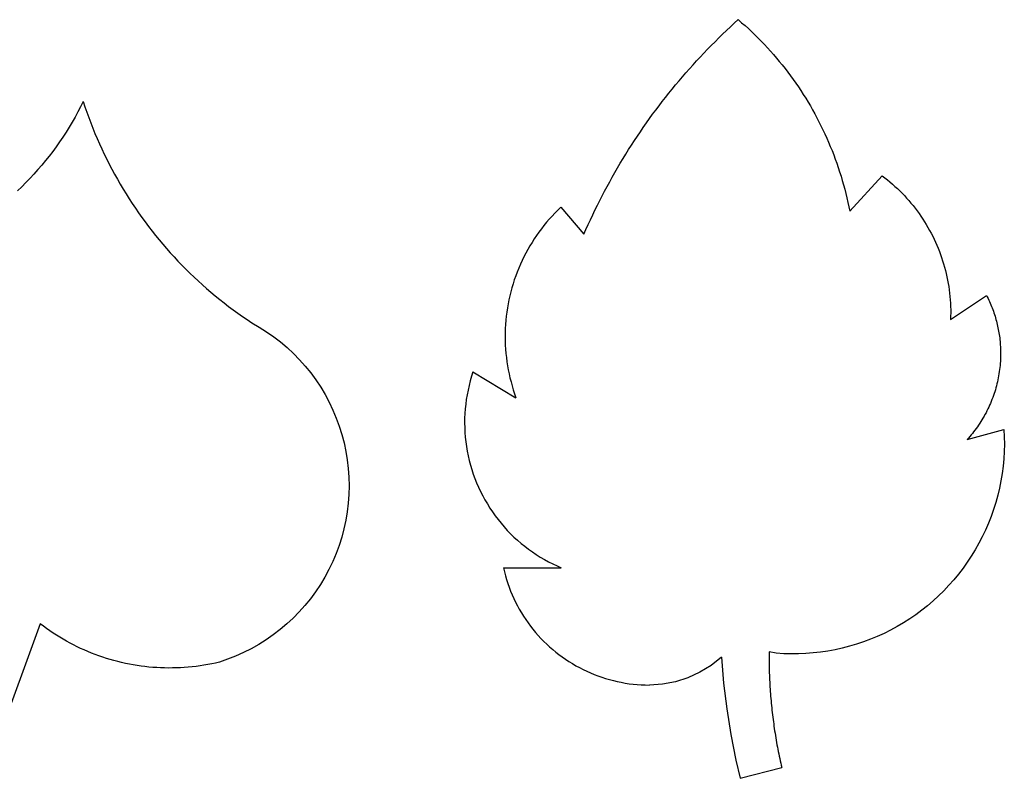
# Model space of a CAD drawing. Extents: x -123 to 105, y -85 to 68.
# Drawn here: x -9 to 105, y -19 to 68 of the extents above; entities that cross this region are included whole.
import ezdxf

# ---------------------------------------------------------------- set-up
doc = ezdxf.new("R2010")
doc.units = 0
doc.layers.get('0').update_dxf_attribs({"linetype": 'CONTINUOUS'})

msp = doc.modelspace()

# ---------------------------------------------------------------- linework, layer by layer
for p, q in [((73.52, 68.05), (73.97, 68.47)), ((73.97, 68.47), (74.37, 68.12)), ((72.62, 67.21), (73.07, 67.63)), ((73.07, 67.63), (73.52, 68.05)), ((74.37, 68.12), (74.76, 67.78)), ((74.76, 67.78), (75.15, 67.43)), ((75.15, 67.43), (75.53, 67.07)), ((71.29, 65.92), (71.73, 66.36)), ((71.73, 66.36), (72.17, 66.79)), ((72.17, 66.79), (72.62, 67.21)), ((75.53, 67.07), (75.91, 66.71)), ((75.91, 66.71), (76.28, 66.34)), ((76.28, 66.34), (76.64, 65.97)), ((70, 64.6), (70.42, 65.05)), ((70.42, 65.05), (70.86, 65.49)), ((70.86, 65.49), (71.29, 65.92)), ((76.64, 65.97), (77, 65.59)), ((77, 65.59), (77.36, 65.21)), ((77.36, 65.21), (77.71, 64.82)), ((69.16, 63.7), (69.57, 64.15)), ((69.57, 64.15), (70, 64.6)), ((77.71, 64.82), (78.06, 64.43)), ((78.06, 64.43), (78.4, 64.03)), ((78.4, 64.03), (78.73, 63.63)), ((67.92, 62.32), (68.33, 62.79)), ((68.33, 62.79), (68.74, 63.25)), ((68.74, 63.25), (69.16, 63.7)), ((78.73, 63.63), (79.06, 63.23)), ((79.06, 63.23), (79.39, 62.82)), ((79.39, 62.82), (79.71, 62.4)), ((67.12, 61.39), (67.52, 61.86)), ((67.52, 61.86), (67.92, 62.32)), ((79.71, 62.4), (80.02, 61.98)), ((80.02, 61.98), (80.33, 61.56)), ((80.33, 61.56), (80.63, 61.13)), ((65.94, 59.96), (66.33, 60.44)), ((66.33, 60.44), (66.72, 60.92)), ((66.72, 60.92), (67.12, 61.39)), ((80.63, 61.13), (80.93, 60.7)), ((80.93, 60.7), (81.22, 60.27)), ((65.18, 58.99), (65.56, 59.48)), ((65.56, 59.48), (65.94, 59.96)), ((81.22, 60.27), (81.5, 59.83)), ((81.5, 59.83), (81.78, 59.39)), ((81.78, 59.39), (82.05, 58.94)), ((-2.14, 58.4), (-2.45, 57.8)), ((-1.84, 59), (-2.14, 58.4)), ((-1.84, 59), (-1.63, 58.38)), ((-1.63, 58.38), (-1.41, 57.76)), ((64.43, 58.01), (64.81, 58.5)), ((64.81, 58.5), (65.18, 58.99)), ((82.05, 58.94), (82.32, 58.49)), ((82.32, 58.49), (82.58, 58.04)), ((-2.78, 57.2), (-3.11, 56.61)), ((-2.45, 57.8), (-2.78, 57.2)), ((-1.41, 57.76), (-1.19, 57.14)), ((-1.19, 57.14), (-0.96, 56.53)), ((63.35, 56.52), (63.71, 57.02)), ((63.71, 57.02), (64.07, 57.52)), ((64.07, 57.52), (64.43, 58.01)), ((82.58, 58.04), (82.83, 57.58)), ((82.83, 57.58), (83.08, 57.12)), ((83.08, 57.12), (83.32, 56.66)), ((-3.46, 56.03), (-3.82, 55.45)), ((-3.11, 56.61), (-3.46, 56.03)), ((-0.96, 56.53), (-0.72, 55.92)), ((-0.72, 55.92), (-0.47, 55.31)), ((62.65, 55.5), (62.99, 56.01)), ((62.99, 56.01), (63.35, 56.52)), ((83.32, 56.66), (83.55, 56.19)), ((83.55, 56.19), (83.78, 55.72)), ((-4.19, 54.89), (-4.57, 54.32)), ((-3.82, 55.45), (-4.19, 54.89)), ((-0.47, 55.31), (-0.22, 54.71)), ((-0.22, 54.71), (0.05, 54.11)), ((61.96, 54.48), (62.3, 54.99)), ((62.3, 54.99), (62.65, 55.5)), ((83.78, 55.72), (84.01, 55.25)), ((84.01, 55.25), (84.22, 54.77)), ((84.22, 54.77), (84.43, 54.29)), ((-4.96, 53.77), (-5.36, 53.22)), ((-4.57, 54.32), (-4.96, 53.77)), ((0.05, 54.11), (0.32, 53.51)), ((61.29, 53.44), (61.62, 53.96)), ((61.62, 53.96), (61.96, 54.48)), ((84.43, 54.29), (84.63, 53.81)), ((84.63, 53.81), (84.83, 53.33)), ((-5.78, 52.69), (-6.2, 52.16)), ((-5.36, 53.22), (-5.78, 52.69)), ((0.32, 53.51), (0.6, 52.92)), ((0.6, 52.92), (0.89, 52.33)), ((60.64, 52.4), (60.96, 52.92)), ((60.96, 52.92), (61.29, 53.44)), ((84.83, 53.33), (85.02, 52.84)), ((85.02, 52.84), (85.2, 52.35)), ((-6.63, 51.63), (-7.07, 51.12)), ((-6.2, 52.16), (-6.63, 51.63)), ((0.89, 52.33), (1.18, 51.74)), ((1.18, 51.74), (1.49, 51.16)), ((59.7, 50.8), (60.01, 51.34)), ((60.01, 51.34), (60.32, 51.87)), ((60.32, 51.87), (60.64, 52.4)), ((85.2, 52.35), (85.38, 51.86)), ((85.38, 51.86), (85.55, 51.37)), ((85.55, 51.37), (85.71, 50.87)), ((-7.53, 50.61), (-7.99, 50.12)), ((-7.07, 51.12), (-7.53, 50.61)), ((1.49, 51.16), (1.8, 50.58)), ((1.8, 50.58), (2.12, 50.01)), ((59.1, 49.73), (59.4, 50.27)), ((59.4, 50.27), (59.7, 50.8)), ((85.71, 50.87), (85.87, 50.37)), ((85.87, 50.37), (86.02, 49.87)), ((86.88, 46.32), (90.63, 50.41)), ((90.63, 50.41), (90.94, 50.18)), ((90.94, 50.18), (91.24, 49.94)), ((-8.94, 49.15), (-9.43, 48.68)), ((-8.46, 49.63), (-8.94, 49.15)), ((-7.99, 50.12), (-8.46, 49.63)), ((2.12, 50.01), (2.45, 49.44)), ((2.45, 49.44), (2.78, 48.88)), ((58.51, 48.65), (58.8, 49.19)), ((58.8, 49.19), (59.1, 49.73)), ((86.02, 49.87), (86.16, 49.37)), ((86.16, 49.37), (86.3, 48.86)), ((91.24, 49.94), (91.53, 49.7)), ((91.53, 49.7), (91.82, 49.45)), ((91.82, 49.45), (92.11, 49.19)), ((92.11, 49.19), (92.39, 48.93)), ((2.78, 48.88), (3.12, 48.32)), ((3.12, 48.32), (3.48, 47.76)), ((57.94, 47.55), (58.22, 48.1)), ((58.22, 48.1), (58.51, 48.65)), ((86.3, 48.86), (86.43, 48.36)), ((86.43, 48.36), (86.55, 47.85)), ((92.39, 48.93), (92.66, 48.66)), ((92.66, 48.66), (92.94, 48.39)), ((92.94, 48.39), (93.2, 48.12)), ((93.2, 48.12), (93.46, 47.83)), ((3.48, 47.76), (3.83, 47.21)), ((3.83, 47.21), (4.2, 46.67)), ((53.44, 46.78), (53.1, 46.44)), ((53.44, 46.78), (56.11, 43.65)), ((57.39, 46.45), (57.67, 47)), ((57.67, 47), (57.94, 47.55)), ((86.55, 47.85), (86.67, 47.34)), ((86.67, 47.34), (86.78, 46.83)), ((86.78, 46.83), (86.88, 46.32)), ((93.46, 47.83), (93.71, 47.55)), ((93.71, 47.55), (93.96, 47.26)), ((93.96, 47.26), (94.21, 46.96)), ((94.21, 46.96), (94.44, 46.66)), ((4.2, 46.67), (4.57, 46.13)), ((4.57, 46.13), (4.95, 45.59)), ((4.95, 45.59), (5.34, 45.07)), ((52.43, 45.75), (52.11, 45.4)), ((52.76, 46.1), (52.43, 45.75)), ((53.1, 46.44), (52.76, 46.1)), ((56.86, 45.33), (57.13, 45.89)), ((57.13, 45.89), (57.39, 46.45)), ((94.44, 46.66), (94.68, 46.35)), ((94.68, 46.35), (94.9, 46.04)), ((94.9, 46.04), (95.12, 45.73)), ((95.12, 45.73), (95.33, 45.41)), ((5.34, 45.07), (5.73, 44.54)), ((5.73, 44.54), (6.13, 44.02)), ((51.49, 44.66), (51.2, 44.28)), ((51.8, 45.03), (51.49, 44.66)), ((52.11, 45.4), (51.8, 45.03)), ((56.35, 44.21), (56.61, 44.77)), ((56.61, 44.77), (56.86, 45.33)), ((95.33, 45.41), (95.54, 45.09)), ((95.54, 45.09), (95.74, 44.76)), ((95.74, 44.76), (95.93, 44.43)), ((6.13, 44.02), (6.54, 43.51)), ((6.54, 43.51), (6.96, 43)), ((50.64, 43.51), (50.37, 43.11)), ((50.91, 43.9), (50.64, 43.51)), ((51.2, 44.28), (50.91, 43.9)), ((56.11, 43.65), (56.35, 44.21)), ((95.93, 44.43), (96.12, 44.1)), ((96.12, 44.1), (96.3, 43.76)), ((96.3, 43.76), (96.48, 43.42)), ((96.48, 43.42), (96.65, 43.07)), ((6.96, 43), (7.38, 42.5)), ((7.38, 42.5), (7.81, 42)), ((49.86, 42.3), (49.62, 41.88)), ((50.11, 42.71), (49.86, 42.3)), ((50.37, 43.11), (50.11, 42.71)), ((96.65, 43.07), (96.81, 42.72)), ((96.81, 42.72), (96.96, 42.37)), ((96.96, 42.37), (97.11, 42.02)), ((7.81, 42), (8.24, 41.51)), ((8.24, 41.51), (8.68, 41.03)), ((8.68, 41.03), (9.13, 40.55)), ((49.17, 41.03), (48.96, 40.6)), ((49.39, 41.46), (49.17, 41.03)), ((49.62, 41.88), (49.39, 41.46)), ((97.11, 42.02), (97.25, 41.66)), ((97.25, 41.66), (97.38, 41.3)), ((97.38, 41.3), (97.51, 40.94)), ((9.13, 40.55), (9.59, 40.07)), ((9.59, 40.07), (10.05, 39.61)), ((48.76, 40.17), (48.57, 39.73)), ((48.96, 40.6), (48.76, 40.17)), ((97.51, 40.94), (97.63, 40.58)), ((97.63, 40.58), (97.74, 40.21)), ((97.74, 40.21), (97.85, 39.84)), ((10.05, 39.61), (10.52, 39.15)), ((10.52, 39.15), (10.99, 38.69)), ((48.22, 38.83), (48.06, 38.38)), ((48.39, 39.28), (48.22, 38.83)), ((48.57, 39.73), (48.39, 39.28)), ((97.85, 39.84), (97.95, 39.47)), ((97.95, 39.47), (98.04, 39.1)), ((98.04, 39.1), (98.12, 38.73)), ((10.99, 38.69), (11.47, 38.25)), ((11.47, 38.25), (11.96, 37.81)), ((11.96, 37.81), (12.45, 37.37)), ((47.92, 37.92), (47.78, 37.46)), ((48.06, 38.38), (47.92, 37.92)), ((98.12, 38.73), (98.2, 38.35)), ((98.2, 38.35), (98.27, 37.97)), ((98.27, 37.97), (98.33, 37.59)), ((12.45, 37.37), (12.95, 36.94)), ((12.95, 36.94), (13.45, 36.52)), ((13.45, 36.52), (13.96, 36.11)), ((47.54, 36.54), (47.43, 36.07)), ((47.65, 37), (47.54, 36.54)), ((47.78, 37.46), (47.65, 37)), ((98.33, 37.59), (98.38, 37.21)), ((98.38, 37.21), (98.43, 36.83)), ((98.43, 36.83), (98.47, 36.45)), ((98.54, 33.77), (102.71, 36.57)), ((102.71, 36.57), (102.8, 36.4)), ((13.96, 36.11), (14.47, 35.7)), ((14.47, 35.7), (14.99, 35.3)), ((47.34, 35.6), (47.26, 35.12)), ((47.43, 36.07), (47.34, 35.6)), ((98.47, 36.45), (98.5, 36.07)), ((98.5, 36.07), (98.53, 35.69)), ((98.53, 35.69), (98.55, 35.31)), ((102.8, 36.4), (102.89, 36.22)), ((102.89, 36.22), (102.97, 36.04)), ((102.97, 36.04), (103.05, 35.86)), ((103.05, 35.86), (103.13, 35.67)), ((103.13, 35.67), (103.21, 35.49)), ((103.21, 35.49), (103.29, 35.31)), ((14.99, 35.3), (15.52, 34.91)), ((15.52, 34.91), (16.05, 34.53)), ((16.05, 34.53), (16.59, 34.15)), ((47.19, 34.65), (47.13, 34.17)), ((47.26, 35.12), (47.19, 34.65)), ((98.55, 35.31), (98.56, 34.92)), ((98.56, 34.54), (98.55, 34.16)), ((98.56, 34.92), (98.56, 34.54)), ((103.29, 35.31), (103.36, 35.12)), ((103.36, 35.12), (103.43, 34.93)), ((103.43, 34.93), (103.5, 34.75)), ((103.5, 34.75), (103.56, 34.56)), ((103.56, 34.56), (103.63, 34.37)), ((103.63, 34.37), (103.69, 34.18)), ((16.59, 34.15), (17.13, 33.78)), ((17.13, 33.78), (17.67, 33.41)), ((17.67, 33.41), (18.54, 32.92)), ((47.04, 33.22), (47.01, 32.74)), ((47.08, 33.7), (47.04, 33.22)), ((47.13, 34.17), (47.08, 33.7)), ((98.55, 34.16), (98.54, 33.77)), ((103.69, 34.18), (103.74, 33.99)), ((103.74, 33.99), (103.8, 33.8)), ((103.8, 33.8), (103.85, 33.61)), ((103.85, 33.61), (103.9, 33.41)), ((103.9, 33.41), (103.95, 33.22)), ((103.95, 33.22), (103.99, 33.03)), ((18.54, 32.92), (19.39, 32.38)), ((19.39, 32.38), (20.21, 31.8)), ((47, 32.26), (46.99, 31.78)), ((47.01, 32.74), (47, 32.26)), ((103.99, 33.03), (104.03, 32.83)), ((104.03, 32.83), (104.07, 32.64)), ((104.07, 32.64), (104.11, 32.44)), ((104.11, 32.44), (104.14, 32.24)), ((104.14, 32.24), (104.17, 32.05)), ((104.17, 32.05), (104.2, 31.85)), ((20.21, 31.8), (21.01, 31.19)), ((21.01, 31.19), (21.77, 30.54)), ((46.99, 31.78), (47, 31.3)), ((47, 31.3), (47.02, 30.82)), ((47.02, 30.82), (47.05, 30.34)), ((104.2, 31.85), (104.23, 31.65)), ((104.23, 31.65), (104.25, 31.45)), ((104.25, 31.45), (104.27, 31.26)), ((104.27, 31.26), (104.29, 31.06)), ((104.29, 31.06), (104.3, 30.86)), ((104.3, 30.86), (104.32, 30.62)), ((21.77, 30.54), (22.51, 29.86)), ((22.51, 29.86), (23.21, 29.14)), ((47.05, 30.34), (47.09, 29.87)), ((47.09, 29.87), (47.14, 29.39)), ((104.32, 30.62), (104.33, 30.38)), ((104.33, 30.38), (104.34, 30.14)), ((104.34, 29.67), (104.33, 29.43)), ((104.34, 30.14), (104.34, 29.9)), ((104.34, 29.9), (104.34, 29.67)), ((23.21, 29.14), (23.87, 28.39)), ((47.14, 29.39), (47.2, 28.91)), ((47.2, 28.91), (47.27, 28.44)), ((104.29, 28.71), (104.27, 28.47)), ((104.31, 28.95), (104.29, 28.71)), ((104.32, 29.19), (104.31, 28.95)), ((104.33, 29.43), (104.32, 29.19)), ((23.87, 28.39), (24.5, 27.61)), ((24.5, 27.61), (25.09, 26.8)), ((43.27, 27.74), (43.1, 27.22)), ((43.27, 27.74), (48.25, 24.74)), ((47.27, 28.44), (47.36, 27.97)), ((47.36, 27.97), (47.45, 27.5)), ((47.45, 27.5), (47.56, 27.03)), ((104.15, 27.52), (104.11, 27.29)), ((104.19, 27.76), (104.15, 27.52)), ((104.22, 28), (104.19, 27.76)), ((104.25, 28.24), (104.22, 28)), ((104.27, 28.47), (104.25, 28.24)), ((25.09, 26.8), (25.65, 25.96)), ((42.95, 26.69), (42.82, 26.16)), ((43.1, 27.22), (42.95, 26.69)), ((47.56, 27.03), (47.68, 26.57)), ((47.68, 26.57), (47.8, 26.1)), ((103.92, 26.35), (103.86, 26.12)), ((103.97, 26.59), (103.92, 26.35)), ((104.02, 26.82), (103.97, 26.59)), ((104.07, 27.05), (104.02, 26.82)), ((104.11, 27.29), (104.07, 27.05)), ((25.65, 25.96), (26.16, 25.1)), ((26.16, 25.1), (26.63, 24.22)), ((42.59, 25.09), (42.5, 24.55)), ((42.7, 25.63), (42.59, 25.09)), ((42.82, 26.16), (42.7, 25.63)), ((47.8, 26.1), (47.94, 25.64)), ((47.94, 25.64), (48.09, 25.19)), ((48.09, 25.19), (48.25, 24.74)), ((103.58, 25.21), (103.51, 24.98)), ((103.66, 25.43), (103.58, 25.21)), ((103.73, 25.66), (103.66, 25.43)), ((103.79, 25.89), (103.73, 25.66)), ((103.86, 26.12), (103.79, 25.89)), ((26.63, 24.22), (27.07, 23.31)), ((42.43, 24.01), (42.38, 23.46)), ((42.5, 24.55), (42.43, 24.01)), ((103.16, 24.09), (103.07, 23.87)), ((103.25, 24.31), (103.16, 24.09)), ((103.34, 24.53), (103.25, 24.31)), ((103.43, 24.76), (103.34, 24.53)), ((103.51, 24.98), (103.43, 24.76)), ((27.07, 23.31), (27.45, 22.39)), ((42.34, 22.92), (42.31, 22.37)), ((42.38, 23.46), (42.34, 22.92)), ((102.53, 22.8), (102.42, 22.59)), ((102.65, 23.01), (102.53, 22.8)), ((102.76, 23.22), (102.65, 23.01)), ((102.86, 23.44), (102.76, 23.22)), ((102.97, 23.65), (102.86, 23.44)), ((103.07, 23.87), (102.97, 23.65)), ((27.45, 22.39), (27.8, 21.44)), ((42.31, 22.37), (42.31, 21.82)), ((42.31, 21.82), (42.32, 21.27)), ((101.92, 21.78), (101.79, 21.58)), ((102.05, 21.98), (101.92, 21.78)), ((102.18, 22.18), (102.05, 21.98)), ((102.3, 22.39), (102.18, 22.18)), ((102.42, 22.59), (102.3, 22.39)), ((27.8, 21.44), (28.1, 20.49)), ((42.32, 21.27), (42.34, 20.73)), ((42.34, 20.73), (42.39, 20.18)), ((100.45, 19.9), (104.72, 21.08)), ((101.07, 20.62), (100.92, 20.44)), ((101.22, 20.81), (101.07, 20.62)), ((101.37, 21), (101.22, 20.81)), ((101.51, 21.19), (101.37, 21)), ((101.65, 21.38), (101.51, 21.19)), ((101.79, 21.58), (101.65, 21.38)), ((104.72, 21.08), (104.76, 20.22)), ((28.1, 20.49), (28.35, 19.52)), ((28.35, 19.52), (28.56, 18.53)), ((42.39, 20.18), (42.45, 19.64)), ((42.45, 19.64), (42.52, 19.09)), ((100.61, 20.07), (100.45, 19.9)), ((100.77, 20.25), (100.61, 20.07)), ((100.92, 20.44), (100.77, 20.25)), ((104.76, 20.22), (104.77, 19.37)), ((28.56, 18.53), (28.72, 17.54)), ((42.52, 19.09), (42.61, 18.55)), ((42.61, 18.55), (42.72, 18.02)), ((104.75, 18.51), (104.7, 17.66)), ((104.77, 19.37), (104.75, 18.51)), ((28.72, 17.54), (28.84, 16.55)), ((42.72, 18.02), (42.85, 17.48)), ((42.85, 17.48), (42.99, 16.95)), ((104.7, 17.66), (104.62, 16.81)), ((28.84, 16.55), (28.91, 15.55)), ((42.99, 16.95), (43.14, 16.43)), ((43.14, 16.43), (43.31, 15.91)), ((104.51, 15.96), (104.37, 15.12)), ((104.62, 16.81), (104.51, 15.96)), ((28.91, 15.55), (28.93, 14.54)), ((43.31, 15.91), (43.5, 15.39)), ((43.5, 15.39), (43.7, 14.89)), ((43.7, 14.89), (43.92, 14.38)), ((104.37, 15.12), (104.2, 14.28)), ((28.93, 14.54), (28.91, 13.54)), ((43.92, 14.38), (44.15, 13.89)), ((44.15, 13.89), (44.4, 13.4)), ((104.2, 14.28), (104, 13.45)), ((28.83, 12.54), (28.72, 11.55)), ((28.91, 13.54), (28.83, 12.54)), ((44.4, 13.4), (44.66, 12.92)), ((44.66, 12.92), (44.94, 12.45)), ((103.77, 12.63), (103.52, 11.81)), ((104, 13.45), (103.77, 12.63)), ((28.72, 11.55), (28.55, 10.56)), ((44.94, 12.45), (45.23, 11.98)), ((45.23, 11.98), (45.53, 11.53)), ((45.53, 11.53), (45.85, 11.08)), ((103.52, 11.81), (103.23, 11.01)), ((28.55, 10.56), (28.34, 9.58)), ((45.85, 11.08), (46.18, 10.64)), ((46.18, 10.64), (46.52, 10.22)), ((103.23, 11.01), (102.92, 10.21)), ((28.34, 9.58), (28.08, 8.61)), ((46.52, 10.22), (46.88, 9.8)), ((46.88, 9.8), (47.25, 9.4)), ((47.25, 9.4), (47.63, 9)), ((102.58, 9.43), (102.21, 8.65)), ((102.92, 10.21), (102.58, 9.43)), ((28.08, 8.61), (27.78, 7.65)), ((47.63, 9), (48.02, 8.62)), ((48.02, 8.62), (48.43, 8.25)), ((48.43, 8.25), (48.84, 7.89)), ((102.21, 8.65), (101.82, 7.9)), ((27.78, 7.65), (27.43, 6.71)), ((48.84, 7.89), (49.27, 7.55)), ((49.27, 7.55), (49.7, 7.22)), ((49.7, 7.22), (50.15, 6.9)), ((50.15, 6.9), (50.6, 6.59)), ((101.4, 7.15), (100.95, 6.42)), ((101.82, 7.9), (101.4, 7.15)), ((27.04, 5.78), (26.61, 4.88)), ((27.43, 6.71), (27.04, 5.78)), ((50.6, 6.59), (51.06, 6.3)), ((51.06, 6.3), (51.54, 6.02)), ((51.54, 6.02), (52.02, 5.76)), ((52.02, 5.76), (52.5, 5.51)), ((100.48, 5.71), (99.99, 5.01)), ((100.95, 6.42), (100.48, 5.71)), ((26.61, 4.88), (26.13, 4)), ((46.8, 5.06), (46.91, 4.6)), ((46.8, 5.06), (53.5, 5.06)), ((46.91, 4.6), (47.03, 4.15)), ((52.5, 5.51), (53, 5.28)), ((53, 5.28), (53.5, 5.06)), ((99.99, 5.01), (99.47, 4.34)), ((26.13, 4), (25.62, 3.14)), ((47.03, 4.15), (47.16, 3.7)), ((47.16, 3.7), (47.31, 3.26)), ((98.92, 3.68), (98.36, 3.04)), ((99.47, 4.34), (98.92, 3.68)), ((25.06, 2.3), (24.47, 1.49)), ((25.62, 3.14), (25.06, 2.3)), ((47.31, 3.26), (47.46, 2.81)), ((47.46, 2.81), (47.63, 2.38)), ((47.63, 2.38), (47.81, 1.95)), ((97.77, 2.42), (97.16, 1.82)), ((98.36, 3.04), (97.77, 2.42)), ((24.47, 1.49), (23.83, 0.71)), ((47.81, 1.95), (48, 1.52)), ((48, 1.52), (48.2, 1.1)), ((96.53, 1.24), (95.88, 0.68)), ((97.16, 1.82), (96.53, 1.24)), ((23.83, 0.71), (23.17, -0.03)), ((48.2, 1.1), (48.42, 0.68)), ((48.42, 0.68), (48.64, 0.27)), ((48.64, 0.27), (48.88, -0.13)), ((95.21, 0.15), (94.52, -0.36)), ((95.88, 0.68), (95.21, 0.15)), ((22.47, -0.75), (21.73, -1.43)), ((23.17, -0.03), (22.47, -0.75)), ((48.88, -0.13), (49.13, -0.53)), ((49.13, -0.53), (49.38, -0.92)), ((49.38, -0.92), (49.65, -1.3)), ((93.82, -0.84), (93.1, -1.3)), ((94.52, -0.36), (93.82, -0.84)), ((-6.8, -1.42), (-12.23, -16.13)), ((-6.44, -1.69), (-6.8, -1.42)), ((-6.07, -1.96), (-6.44, -1.69)), ((-5.7, -2.22), (-6.07, -1.96)), ((-5.32, -2.48), (-5.7, -2.22)), ((20.96, -2.08), (20.17, -2.69)), ((21.73, -1.43), (20.96, -2.08)), ((49.65, -1.3), (49.93, -1.68)), ((49.93, -1.68), (50.22, -2.05)), ((50.22, -2.05), (50.52, -2.41)), ((91.61, -2.14), (90.85, -2.52)), ((92.36, -1.73), (91.61, -2.14)), ((93.1, -1.3), (92.36, -1.73)), ((-4.93, -2.73), (-5.32, -2.48)), ((-4.54, -2.97), (-4.93, -2.73)), ((-4.15, -3.2), (-4.54, -2.97)), ((-3.76, -3.43), (-4.15, -3.2)), ((19.35, -3.27), (18.5, -3.8)), ((20.17, -2.69), (19.35, -3.27)), ((50.52, -2.41), (50.83, -2.76)), ((50.83, -2.76), (51.14, -3.1)), ((51.14, -3.1), (51.47, -3.44)), ((89.28, -3.2), (88.48, -3.5)), ((90.07, -2.87), (89.28, -3.2)), ((90.85, -2.52), (90.07, -2.87)), ((-3.35, -3.65), (-3.76, -3.43)), ((-2.95, -3.86), (-3.35, -3.65)), ((-2.54, -4.06), (-2.95, -3.86)), ((-2.13, -4.26), (-2.54, -4.06)), ((-1.71, -4.44), (-2.13, -4.26)), ((-1.29, -4.62), (-1.71, -4.44)), ((17.62, -4.29), (16.73, -4.75)), ((18.5, -3.8), (17.62, -4.29)), ((51.47, -3.44), (51.81, -3.76)), ((51.81, -3.76), (52.15, -4.08)), ((52.15, -4.08), (52.5, -4.39)), ((52.5, -4.39), (52.86, -4.69)), ((85.19, -4.41), (84.35, -4.56)), ((86.02, -4.22), (85.19, -4.41)), ((86.85, -4.01), (86.02, -4.22)), ((87.67, -3.77), (86.85, -4.01)), ((88.48, -3.5), (87.67, -3.77)), ((-0.87, -4.8), (-1.29, -4.62)), ((-0.44, -4.96), (-0.87, -4.8)), ((-0.01, -5.12), (-0.44, -4.96)), ((0.42, -5.27), (-0.01, -5.12)), ((0.85, -5.41), (0.42, -5.27)), ((1.29, -5.54), (0.85, -5.41)), ((1.73, -5.66), (1.29, -5.54)), ((2.17, -5.78), (1.73, -5.66)), ((14.88, -5.52), (13.93, -5.84)), ((15.81, -5.16), (14.88, -5.52)), ((16.73, -4.75), (15.81, -5.16)), ((52.86, -4.69), (53.23, -4.97)), ((53.23, -4.97), (53.61, -5.25)), ((53.61, -5.25), (53.99, -5.52)), ((53.99, -5.52), (54.38, -5.78)), ((72.02, -5.26), (70.83, -6.22)), ((72.02, -5.26), (72.28, -8.27)), ((78.38, -4.81), (77.54, -4.67)), ((77.54, -4.67), (77.54, -4.93)), ((77.54, -4.93), (77.54, -5.2)), ((77.54, -5.2), (77.54, -5.47)), ((77.54, -5.47), (77.54, -5.74)), ((79.24, -4.87), (78.38, -4.81)), ((80.09, -4.89), (79.24, -4.87)), ((80.94, -4.88), (80.09, -4.89)), ((81.8, -4.85), (80.94, -4.88)), ((82.65, -4.78), (81.8, -4.85)), ((83.5, -4.69), (82.65, -4.78)), ((84.35, -4.56), (83.5, -4.69)), ((2.61, -5.89), (2.17, -5.78)), ((3.06, -5.99), (2.61, -5.89)), ((3.51, -6.08), (3.06, -5.99)), ((3.96, -6.16), (3.51, -6.08)), ((4.41, -6.24), (3.96, -6.16)), ((4.86, -6.3), (4.41, -6.24)), ((5.31, -6.36), (4.86, -6.3)), ((5.77, -6.41), (5.31, -6.36)), ((6.22, -6.45), (5.77, -6.41)), ((6.68, -6.48), (6.22, -6.45)), ((7.13, -6.5), (6.68, -6.48)), ((7.59, -6.52), (7.13, -6.5)), ((8.05, -6.53), (7.59, -6.52)), ((8.5, -6.52), (8.05, -6.53)), ((8.96, -6.51), (8.5, -6.52)), ((9.41, -6.5), (8.96, -6.51)), ((9.87, -6.47), (9.41, -6.5)), ((10.33, -6.43), (9.87, -6.47)), ((10.78, -6.39), (10.33, -6.43)), ((11.23, -6.34), (10.78, -6.39)), ((11.69, -6.27), (11.23, -6.34)), ((12.14, -6.2), (11.69, -6.27)), ((12.59, -6.13), (12.14, -6.2)), ((13.04, -6.04), (12.59, -6.13)), ((13.48, -5.95), (13.04, -6.04)), ((13.93, -5.84), (13.48, -5.95)), ((54.38, -5.78), (54.78, -6.02)), ((54.78, -6.02), (55.19, -6.26)), ((55.19, -6.26), (55.6, -6.48)), ((55.6, -6.48), (56.01, -6.7)), ((56.01, -6.7), (56.44, -6.9)), ((70.83, -6.22), (69.54, -7.02)), ((77.54, -5.74), (77.54, -6.01)), ((77.54, -6.01), (77.55, -6.28)), ((77.55, -6.28), (77.55, -6.55)), ((77.55, -6.55), (77.56, -6.82)), ((77.56, -6.82), (77.57, -7.09)), ((56.44, -6.9), (56.86, -7.09)), ((56.86, -7.09), (57.29, -7.27)), ((57.29, -7.27), (57.73, -7.43)), ((57.73, -7.43), (58.17, -7.59)), ((58.17, -7.59), (58.62, -7.73)), ((58.62, -7.73), (59.07, -7.86)), ((59.07, -7.86), (59.52, -7.98)), ((68.16, -7.66), (66.7, -8.12)), ((69.54, -7.02), (68.16, -7.66)), ((77.57, -7.09), (77.58, -7.36)), ((77.58, -7.36), (77.59, -7.63)), ((77.59, -7.63), (77.6, -7.9)), ((77.6, -7.9), (77.62, -8.17)), ((59.52, -7.98), (59.98, -8.09)), ((59.98, -8.09), (60.43, -8.18)), ((60.43, -8.18), (60.89, -8.27)), ((60.89, -8.27), (61.36, -8.34)), ((61.36, -8.34), (61.82, -8.39)), ((61.82, -8.39), (62.29, -8.44)), ((62.29, -8.44), (62.75, -8.47)), ((62.75, -8.47), (63.22, -8.49)), ((63.22, -8.49), (63.69, -8.5)), ((65.21, -8.4), (63.69, -8.5)), ((66.7, -8.12), (65.21, -8.4)), ((72.28, -8.27), (72.65, -11.26)), ((77.62, -8.17), (77.63, -8.44)), ((77.63, -8.44), (77.65, -8.71)), ((77.65, -8.71), (77.66, -8.98)), ((77.66, -8.98), (77.68, -9.25)), ((77.68, -9.25), (77.7, -9.52)), ((77.7, -9.52), (77.72, -9.79)), ((77.72, -9.79), (77.75, -10.05)), ((77.75, -10.05), (77.77, -10.32)), ((72.65, -11.26), (73.13, -14.23)), ((77.77, -10.32), (77.79, -10.59)), ((77.79, -10.59), (77.82, -10.86)), ((77.82, -10.86), (77.85, -11.13)), ((77.85, -11.13), (77.88, -11.4)), ((77.88, -11.4), (77.91, -11.67)), ((77.91, -11.67), (77.94, -11.93)), ((77.94, -11.93), (77.97, -12.2)), ((77.97, -12.2), (78, -12.47)), ((78, -12.47), (78.04, -12.74)), ((78.04, -12.74), (78.08, -13)), ((78.08, -13), (78.11, -13.27)), ((78.11, -13.27), (78.15, -13.54)), ((78.15, -13.54), (78.19, -13.8)), ((73.13, -14.23), (73.71, -17.19)), ((78.19, -13.8), (78.23, -14.07)), ((78.23, -14.07), (78.28, -14.34)), ((78.28, -14.34), (78.32, -14.6)), ((78.32, -14.6), (78.37, -14.87)), ((78.37, -14.87), (78.41, -15.13)), ((78.41, -15.13), (78.46, -15.4)), ((78.46, -15.4), (78.51, -15.67)), ((78.51, -15.67), (78.56, -15.93)), ((78.56, -15.93), (78.61, -16.2)), ((78.61, -16.2), (78.66, -16.46)), ((78.66, -16.46), (78.72, -16.72)), ((78.72, -16.72), (78.77, -16.99)), ((78.77, -16.99), (78.83, -17.25)), ((73.71, -17.19), (74.2, -19.28)), ((74.2, -19.28), (79.01, -18.04)), ((78.83, -17.25), (78.89, -17.52)), ((78.89, -17.52), (78.95, -17.78)), ((78.95, -17.78), (79.01, -18.04))]:
    msp.add_line(p, q)

doc.saveas('drawing.dxf')
